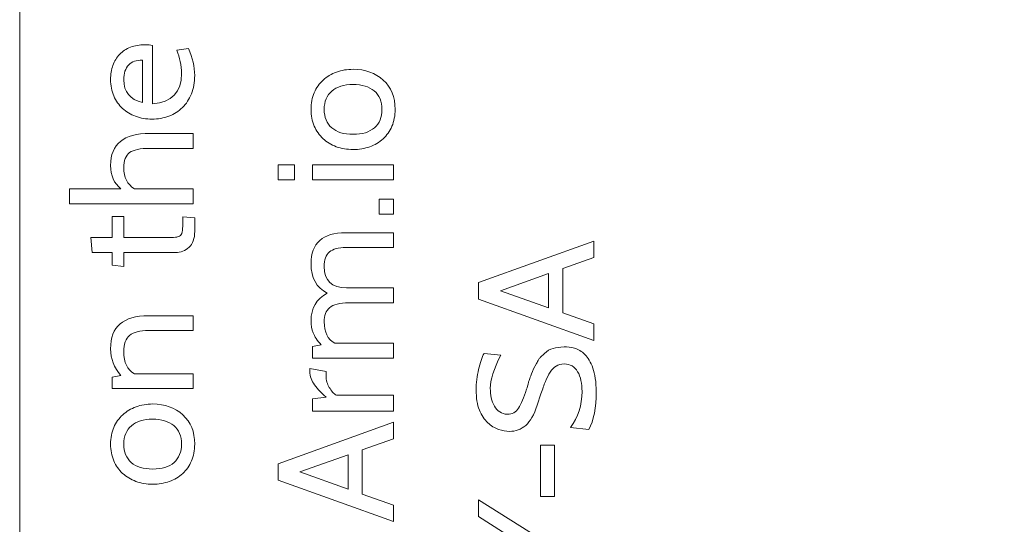
# Model space of a CAD drawing. Units: centimetres. Extents: x -24 to 24.1, y -20.7 to 0.5.
# Drawn here: x -4.1 to 0.9, y -12.9 to -10.3 of the extents above; entities that cross this region are included whole.
import ezdxf

# ---------------------------------------------------------------- set-up
doc = ezdxf.new("R2010")
doc.units = ezdxf.units.CM
doc.header["$MEASUREMENT"] = 0
doc.layers.add('Layer 1', color=7, linetype='Continuous')

msp = doc.modelspace()

# ---------------------------------------------------------------- linework, layer by layer
at = {"layer": 'Layer 1', "color": 250, "lineweight": 9}
for points, knots in [([(-4.12828, -14.70126), (-4.12828, -14.70126), (-4.1283, -14.71581), (-4.1283, -14.71581), (-4.1283, -14.71581), (-4.1283, -14.98103), (-4.02293, -15.22084), (-3.83539, -15.40837), (-3.83539, -15.40837), (-3.64786, -15.59591), (-3.3935, -15.70126), (-3.12828, -15.70126), (-3.12828, -15.70126), (-3.12828, -15.70126), (4.37172, -15.70126), (4.37172, -15.70126), (4.37172, -15.70126), (4.63693, -15.70126), (4.89129, -15.59591), (5.07882, -15.40837), (5.07882, -15.40837), (5.26635, -15.22084), (5.37172, -14.96648), (5.37172, -14.70127), (5.37172, -14.70127), (5.37172, -14.70126), (5.37172, -2.29126), (5.37172, -2.29126), (5.37172, -2.29126), (5.37172, -1.73898), (4.924, -1.29127), (4.37172, -1.29127), (4.37172, -1.29127), (4.37172, -1.29126), (-3.12828, -1.29126), (-3.12828, -1.29127), (-3.12828, -1.29127), (-3.3935, -1.29127), (-3.64786, -1.39662), (-3.83539, -1.58416), (-3.83539, -1.58416), (-4.02293, -1.77169), (-4.12828, -2.02605), (-4.12828, -2.29126), (-4.12828, -2.29126), (-4.12828, -2.29126), (-4.12828, -14.70126), (-4.12828, -14.70126)], [0, 0, 0, 0, 0.0769231, 0.0769231, 0.0769231, 0.0769231, 0.1538462, 0.1538462, 0.1538462, 0.1538462, 0.2307692, 0.2307692, 0.2307692, 0.2307692, 0.3076923, 0.3076923, 0.3076923, 0.3076923, 0.3846154, 0.3846154, 0.3846154, 0.3846154, 0.4615385, 0.4615385, 0.4615385, 0.4615385, 0.5384615, 0.5384615, 0.5384615, 0.5384615, 0.6153846, 0.6153846, 0.6153846, 0.6153846, 0.6923077, 0.6923077, 0.6923077, 0.6923077, 0.7692308, 0.7692308, 0.7692308, 0.7692308, 0.8461538, 0.8461538, 0.8461538, 0.8461538, 1, 1, 1, 1]), ([(-3.44589, -10.40636), (-3.44589, -10.40636), (-3.44589, -10.70693), (-3.44589, -10.70693), (-3.44589, -10.70693), (-3.34712, -10.6979), (-3.29773, -10.64597), (-3.29773, -10.55114), (-3.29773, -10.55114), (-3.29773, -10.50881), (-3.30591, -10.46902), (-3.32228, -10.43176), (-3.32228, -10.43176), (-3.32228, -10.43176), (-3.26217, -10.4216), (-3.26217, -10.4216), (-3.26217, -10.4216), (-3.24072, -10.47071), (-3.22999, -10.51699), (-3.22999, -10.56046), (-3.22999, -10.56046), (-3.22999, -10.59545), (-3.23564, -10.62692), (-3.24693, -10.65486), (-3.24693, -10.65486), (-3.25822, -10.6828), (-3.2736, -10.70637), (-3.29307, -10.72556), (-3.29307, -10.72556), (-3.31254, -10.74475), (-3.33569, -10.75942), (-3.3625, -10.76958), (-3.3625, -10.76958), (-3.38931, -10.77974), (-3.41824, -10.78482), (-3.44928, -10.78482), (-3.44928, -10.78482), (-3.4792, -10.78482), (-3.50714, -10.78003), (-3.5331, -10.77043), (-3.5331, -10.77043), (-3.55907, -10.76083), (-3.5815, -10.74729), (-3.60041, -10.72979), (-3.60041, -10.72979), (-3.61932, -10.71229), (-3.63428, -10.69098), (-3.64528, -10.66587), (-3.64528, -10.66587), (-3.65629, -10.64075), (-3.6618, -10.61267), (-3.6618, -10.58162), (-3.6618, -10.58162), (-3.6618, -10.55509), (-3.65784, -10.53082), (-3.64994, -10.50881), (-3.64994, -10.50881), (-3.64204, -10.4868), (-3.63047, -10.46803), (-3.61523, -10.45251), (-3.61523, -10.45251), (-3.59999, -10.43698), (-3.5815, -10.42485), (-3.55977, -10.4161), (-3.55977, -10.4161), (-3.53804, -10.40735), (-3.51363, -10.40298), (-3.48653, -10.40298), (-3.48653, -10.40298), (-3.47073, -10.40298), (-3.45718, -10.4041), (-3.44589, -10.40636)], [0, 0, 0, 0, 0.0526316, 0.0526316, 0.0526316, 0.0526316, 0.1052632, 0.1052632, 0.1052632, 0.1052632, 0.1578947, 0.1578947, 0.1578947, 0.1578947, 0.2105263, 0.2105263, 0.2105263, 0.2105263, 0.2631579, 0.2631579, 0.2631579, 0.2631579, 0.3157895, 0.3157895, 0.3157895, 0.3157895, 0.3684211, 0.3684211, 0.3684211, 0.3684211, 0.4210526, 0.4210526, 0.4210526, 0.4210526, 0.4736842, 0.4736842, 0.4736842, 0.4736842, 0.5263158, 0.5263158, 0.5263158, 0.5263158, 0.5789474, 0.5789474, 0.5789474, 0.5789474, 0.6315789, 0.6315789, 0.6315789, 0.6315789, 0.6842105, 0.6842105, 0.6842105, 0.6842105, 0.7368421, 0.7368421, 0.7368421, 0.7368421, 0.7894737, 0.7894737, 0.7894737, 0.7894737, 0.8421053, 0.8421053, 0.8421053, 0.8421053, 0.8947368, 0.8947368, 0.8947368, 0.8947368, 1, 1, 1, 1]), ([(-3.59406, -10.58332), (-3.59406, -10.64484), (-3.56217, -10.68379), (-3.49839, -10.70016), (-3.49839, -10.70016), (-3.49839, -10.70016), (-3.49839, -10.48172), (-3.49839, -10.48172), (-3.49839, -10.48172), (-3.52887, -10.48172), (-3.55243, -10.49018), (-3.56908, -10.50712), (-3.56908, -10.50712), (-3.58574, -10.52405), (-3.59406, -10.54945), (-3.59406, -10.58332)], [0, 0, 0, 0, 0.2, 0.2, 0.2, 0.2, 0.4, 0.4, 0.4, 0.4, 0.6, 0.6, 0.6, 0.6, 1, 1, 1, 1]), ([(-2.26224, -10.58502), (-2.2216, -10.6217), (-2.20128, -10.67166), (-2.20128, -10.73488), (-2.20128, -10.73488), (-2.20128, -10.76705), (-2.20679, -10.79584), (-2.21779, -10.82124), (-2.21779, -10.82124), (-2.2288, -10.84664), (-2.2439, -10.86823), (-2.26309, -10.88601), (-2.26309, -10.88601), (-2.28228, -10.90379), (-2.30514, -10.91733), (-2.33167, -10.92665), (-2.33167, -10.92665), (-2.3582, -10.93596), (-2.3867, -10.94062), (-2.41718, -10.94062), (-2.41718, -10.94062), (-2.44823, -10.94062), (-2.47687, -10.93582), (-2.50312, -10.92622), (-2.50312, -10.92622), (-2.52937, -10.91663), (-2.55209, -10.90294), (-2.57128, -10.88516), (-2.57128, -10.88516), (-2.59047, -10.86738), (-2.60557, -10.84579), (-2.61657, -10.82039), (-2.61657, -10.82039), (-2.62758, -10.79499), (-2.63309, -10.76648), (-2.63309, -10.73488), (-2.63309, -10.73488), (-2.63309, -10.70327), (-2.62758, -10.67476), (-2.61657, -10.64936), (-2.61657, -10.64936), (-2.60557, -10.62396), (-2.59033, -10.60237), (-2.57085, -10.58459), (-2.57085, -10.58459), (-2.55138, -10.56681), (-2.52852, -10.55312), (-2.50227, -10.54353), (-2.50227, -10.54353), (-2.47603, -10.53393), (-2.44766, -10.52913), (-2.41718, -10.52913), (-2.41718, -10.52913), (-2.3551, -10.52913), (-2.30345, -10.54776), (-2.26224, -10.58502)], [0, 0, 0, 0, 0.0666667, 0.0666667, 0.0666667, 0.0666667, 0.1333333, 0.1333333, 0.1333333, 0.1333333, 0.2, 0.2, 0.2, 0.2, 0.2666667, 0.2666667, 0.2666667, 0.2666667, 0.3333333, 0.3333333, 0.3333333, 0.3333333, 0.4, 0.4, 0.4, 0.4, 0.4666667, 0.4666667, 0.4666667, 0.4666667, 0.5333333, 0.5333333, 0.5333333, 0.5333333, 0.6, 0.6, 0.6, 0.6, 0.6666667, 0.6666667, 0.6666667, 0.6666667, 0.7333333, 0.7333333, 0.7333333, 0.7333333, 0.8, 0.8, 0.8, 0.8, 0.8666667, 0.8666667, 0.8666667, 0.8666667, 1, 1, 1, 1]), ([(-2.5264, -10.6409), (-2.55237, -10.66291), (-2.56535, -10.69424), (-2.56535, -10.73488), (-2.56535, -10.73488), (-2.56535, -10.77552), (-2.55251, -10.80698), (-2.52683, -10.82928), (-2.52683, -10.82928), (-2.50115, -10.85158), (-2.4646, -10.86272), (-2.41718, -10.86272), (-2.41718, -10.86272), (-2.36977, -10.86272), (-2.33322, -10.85158), (-2.30754, -10.82928), (-2.30754, -10.82928), (-2.28186, -10.80698), (-2.26902, -10.77552), (-2.26902, -10.73488), (-2.26902, -10.73488), (-2.26902, -10.69367), (-2.28228, -10.66206), (-2.30881, -10.64005), (-2.30881, -10.64005), (-2.33534, -10.61804), (-2.37146, -10.60703), (-2.41718, -10.60703), (-2.41718, -10.60703), (-2.46403, -10.60703), (-2.50044, -10.61832), (-2.5264, -10.6409)], [0, 0, 0, 0, 0.1111111, 0.1111111, 0.1111111, 0.1111111, 0.2222222, 0.2222222, 0.2222222, 0.2222222, 0.3333333, 0.3333333, 0.3333333, 0.3333333, 0.4444444, 0.4444444, 0.4444444, 0.4444444, 0.5555556, 0.5555556, 0.5555556, 0.5555556, 0.6666667, 0.6666667, 0.6666667, 0.6666667, 0.7777778, 0.7777778, 0.7777778, 0.7777778, 1, 1, 1, 1]), ([(-3.23846, -10.85849), (-3.23846, -10.85849), (-3.23846, -10.93469), (-3.23846, -10.93469), (-3.23846, -10.93469), (-3.23846, -10.93469), (-3.46029, -10.93469), (-3.46029, -10.93469), (-3.46029, -10.93469), (-3.50939, -10.93469), (-3.54397, -10.94203), (-3.564, -10.9567), (-3.564, -10.9567), (-3.58404, -10.97138), (-3.59406, -10.99706), (-3.59406, -11.03375), (-3.59406, -11.03375), (-3.59406, -11.08342), (-3.576, -11.11954), (-3.53987, -11.14212), (-3.53987, -11.14212), (-3.53987, -11.14212), (-3.23846, -11.14212), (-3.23846, -11.14212), (-3.23846, -11.14212), (-3.23846, -11.14212), (-3.23846, -11.21917), (-3.23846, -11.21917), (-3.23846, -11.21917), (-3.23846, -11.21917), (-3.87346, -11.21917), (-3.87346, -11.21917), (-3.87346, -11.21917), (-3.87346, -11.21917), (-3.87346, -11.14212), (-3.87346, -11.14212), (-3.87346, -11.14212), (-3.87346, -11.14212), (-3.60845, -11.14212), (-3.60845, -11.14212), (-3.60845, -11.14212), (-3.64401, -11.11446), (-3.6618, -11.07439), (-3.6618, -11.0219), (-3.6618, -11.0219), (-3.6618, -10.91296), (-3.59463, -10.85849), (-3.46029, -10.85849), (-3.46029, -10.85849), (-3.46029, -10.85849), (-3.23846, -10.85849), (-3.23846, -10.85849)], [0, 0, 0, 0, 0.0714286, 0.0714286, 0.0714286, 0.0714286, 0.1428571, 0.1428571, 0.1428571, 0.1428571, 0.2142857, 0.2142857, 0.2142857, 0.2142857, 0.2857143, 0.2857143, 0.2857143, 0.2857143, 0.3571429, 0.3571429, 0.3571429, 0.3571429, 0.4285714, 0.4285714, 0.4285714, 0.4285714, 0.5, 0.5, 0.5, 0.5, 0.5714286, 0.5714286, 0.5714286, 0.5714286, 0.6428571, 0.6428571, 0.6428571, 0.6428571, 0.7142857, 0.7142857, 0.7142857, 0.7142857, 0.7857143, 0.7857143, 0.7857143, 0.7857143, 0.8571429, 0.8571429, 0.8571429, 0.8571429, 1, 1, 1, 1]), ([(-2.71775, -11.01935), (-2.71775, -11.01935), (-2.71775, -11.09555), (-2.71775, -11.09555), (-2.71775, -11.09555), (-2.71775, -11.09555), (-2.80242, -11.09555), (-2.80242, -11.09555), (-2.80242, -11.09555), (-2.80242, -11.09555), (-2.80242, -11.01935), (-2.80242, -11.01935), (-2.80242, -11.01935), (-2.80242, -11.01935), (-2.71775, -11.01935), (-2.71775, -11.01935)], [0, 0, 0, 0, 0.2, 0.2, 0.2, 0.2, 0.4, 0.4, 0.4, 0.4, 0.6, 0.6, 0.6, 0.6, 1, 1, 1, 1]), ([(-2.20975, -11.01935), (-2.20975, -11.01935), (-2.20975, -11.09555), (-2.20975, -11.09555), (-2.20975, -11.09555), (-2.20975, -11.09555), (-2.62462, -11.09555), (-2.62462, -11.09555), (-2.62462, -11.09555), (-2.62462, -11.09555), (-2.62462, -11.01935), (-2.62462, -11.01935), (-2.62462, -11.01935), (-2.62462, -11.01935), (-2.20975, -11.01935), (-2.20975, -11.01935)], [0, 0, 0, 0, 0.2, 0.2, 0.2, 0.2, 0.4, 0.4, 0.4, 0.4, 0.6, 0.6, 0.6, 0.6, 1, 1, 1, 1]), ([(-2.20975, -11.19546), (-2.20975, -11.19546), (-2.20975, -11.27166), (-2.20975, -11.27166), (-2.20975, -11.27166), (-2.20975, -11.27166), (-2.28256, -11.27166), (-2.28256, -11.27166), (-2.28256, -11.27166), (-2.28256, -11.27166), (-2.28256, -11.19546), (-2.28256, -11.19546), (-2.28256, -11.19546), (-2.28256, -11.19546), (-2.20975, -11.19546), (-2.20975, -11.19546)], [0, 0, 0, 0, 0.2, 0.2, 0.2, 0.2, 0.4, 0.4, 0.4, 0.4, 0.6, 0.6, 0.6, 0.6, 1, 1, 1, 1]), ([(-3.29095, -11.28606), (-3.29095, -11.28606), (-3.22999, -11.29199), (-3.22999, -11.29199), (-3.22999, -11.29199), (-3.22999, -11.29199), (-3.22999, -11.36057), (-3.22999, -11.36057), (-3.22999, -11.36057), (-3.22999, -11.39725), (-3.23959, -11.42449), (-3.25878, -11.44227), (-3.25878, -11.44227), (-3.27797, -11.46005), (-3.3014, -11.46894), (-3.32905, -11.46894), (-3.32905, -11.46894), (-3.32905, -11.46894), (-3.59406, -11.46894), (-3.59406, -11.46894), (-3.59406, -11.46894), (-3.59406, -11.46894), (-3.59406, -11.54006), (-3.59406, -11.54006), (-3.59406, -11.54006), (-3.59406, -11.54006), (-3.65333, -11.53329), (-3.65333, -11.53329), (-3.65333, -11.53329), (-3.65333, -11.53329), (-3.65333, -11.46894), (-3.65333, -11.46894), (-3.65333, -11.46894), (-3.65333, -11.46894), (-3.75578, -11.46894), (-3.75578, -11.46894), (-3.75578, -11.46894), (-3.75578, -11.46894), (-3.7634, -11.39274), (-3.7634, -11.39274), (-3.7634, -11.39274), (-3.7634, -11.39274), (-3.65333, -11.39274), (-3.65333, -11.39274), (-3.65333, -11.39274), (-3.65333, -11.39274), (-3.65333, -11.28352), (-3.65333, -11.28352), (-3.65333, -11.28352), (-3.65333, -11.28352), (-3.59406, -11.28352), (-3.59406, -11.28352), (-3.59406, -11.28352), (-3.59406, -11.28352), (-3.59406, -11.39274), (-3.59406, -11.39274), (-3.59406, -11.39274), (-3.59406, -11.39274), (-3.37562, -11.39274), (-3.37562, -11.39274), (-3.37562, -11.39274), (-3.35586, -11.39274), (-3.34034, -11.39217), (-3.32905, -11.39105), (-3.32905, -11.39105), (-3.31776, -11.38992), (-3.3093, -11.38667), (-3.30365, -11.38131), (-3.30365, -11.38131), (-3.29801, -11.37595), (-3.29448, -11.36734), (-3.29307, -11.35549), (-3.29307, -11.35549), (-3.29166, -11.34363), (-3.29095, -11.32698), (-3.29095, -11.30553), (-3.29095, -11.30553), (-3.29095, -11.30553), (-3.29095, -11.28606), (-3.29095, -11.28606)], [0, 0, 0, 0, 0.047619, 0.047619, 0.047619, 0.047619, 0.0952381, 0.0952381, 0.0952381, 0.0952381, 0.1428571, 0.1428571, 0.1428571, 0.1428571, 0.1904762, 0.1904762, 0.1904762, 0.1904762, 0.2380952, 0.2380952, 0.2380952, 0.2380952, 0.2857143, 0.2857143, 0.2857143, 0.2857143, 0.3333333, 0.3333333, 0.3333333, 0.3333333, 0.3809524, 0.3809524, 0.3809524, 0.3809524, 0.4285714, 0.4285714, 0.4285714, 0.4285714, 0.4761905, 0.4761905, 0.4761905, 0.4761905, 0.5238095, 0.5238095, 0.5238095, 0.5238095, 0.5714286, 0.5714286, 0.5714286, 0.5714286, 0.6190476, 0.6190476, 0.6190476, 0.6190476, 0.6666667, 0.6666667, 0.6666667, 0.6666667, 0.7142857, 0.7142857, 0.7142857, 0.7142857, 0.7619048, 0.7619048, 0.7619048, 0.7619048, 0.8095238, 0.8095238, 0.8095238, 0.8095238, 0.8571429, 0.8571429, 0.8571429, 0.8571429, 0.9047619, 0.9047619, 0.9047619, 0.9047619, 1, 1, 1, 1]), ([(-2.20975, -11.36733), (-2.20975, -11.36733), (-2.20975, -11.44353), (-2.20975, -11.44353), (-2.20975, -11.44353), (-2.20975, -11.44353), (-2.45359, -11.44353), (-2.45359, -11.44353), (-2.45359, -11.44353), (-2.49254, -11.44353), (-2.5209, -11.45115), (-2.53868, -11.46639), (-2.53868, -11.46639), (-2.55646, -11.48163), (-2.56535, -11.50647), (-2.56535, -11.5409), (-2.56535, -11.5409), (-2.56535, -11.61428), (-2.52697, -11.65097), (-2.4502, -11.65097), (-2.4502, -11.65097), (-2.4502, -11.65097), (-2.20975, -11.65097), (-2.20975, -11.65097), (-2.20975, -11.65097), (-2.20975, -11.65097), (-2.20975, -11.72717), (-2.20975, -11.72717), (-2.20975, -11.72717), (-2.20975, -11.72717), (-2.43835, -11.72717), (-2.43835, -11.72717), (-2.43835, -11.72717), (-2.48576, -11.72717), (-2.51878, -11.73549), (-2.53741, -11.75215), (-2.53741, -11.75215), (-2.55604, -11.7688), (-2.56535, -11.79293), (-2.56535, -11.82454), (-2.56535, -11.82454), (-2.56535, -11.87759), (-2.54729, -11.91428), (-2.51116, -11.9346), (-2.51116, -11.9346), (-2.51116, -11.9346), (-2.20975, -11.9346), (-2.20975, -11.9346), (-2.20975, -11.9346), (-2.20975, -11.9346), (-2.20975, -12.0108), (-2.20975, -12.0108), (-2.20975, -12.0108), (-2.20975, -12.0108), (-2.62462, -12.0108), (-2.62462, -12.0108), (-2.62462, -12.0108), (-2.62462, -12.0108), (-2.62462, -11.95154), (-2.62462, -11.95154), (-2.62462, -11.95154), (-2.62462, -11.95154), (-2.58059, -11.94307), (-2.58059, -11.94307), (-2.58059, -11.94307), (-2.60091, -11.92049), (-2.61474, -11.89989), (-2.62208, -11.88126), (-2.62208, -11.88126), (-2.62942, -11.86264), (-2.63309, -11.84175), (-2.63309, -11.81861), (-2.63309, -11.81861), (-2.63309, -11.75539), (-2.60543, -11.70854), (-2.55011, -11.67806), (-2.55011, -11.67806), (-2.60543, -11.64928), (-2.63309, -11.59876), (-2.63309, -11.52651), (-2.63309, -11.52651), (-2.63309, -11.42039), (-2.57354, -11.36733), (-2.45444, -11.36733), (-2.45444, -11.36733), (-2.45444, -11.36733), (-2.20975, -11.36733), (-2.20975, -11.36733)], [0, 0, 0, 0, 0.0434783, 0.0434783, 0.0434783, 0.0434783, 0.0869565, 0.0869565, 0.0869565, 0.0869565, 0.1304348, 0.1304348, 0.1304348, 0.1304348, 0.173913, 0.173913, 0.173913, 0.173913, 0.2173913, 0.2173913, 0.2173913, 0.2173913, 0.2608696, 0.2608696, 0.2608696, 0.2608696, 0.3043478, 0.3043478, 0.3043478, 0.3043478, 0.3478261, 0.3478261, 0.3478261, 0.3478261, 0.3913043, 0.3913043, 0.3913043, 0.3913043, 0.4347826, 0.4347826, 0.4347826, 0.4347826, 0.4782609, 0.4782609, 0.4782609, 0.4782609, 0.5217391, 0.5217391, 0.5217391, 0.5217391, 0.5652174, 0.5652174, 0.5652174, 0.5652174, 0.6086957, 0.6086957, 0.6086957, 0.6086957, 0.6521739, 0.6521739, 0.6521739, 0.6521739, 0.6956522, 0.6956522, 0.6956522, 0.6956522, 0.7391304, 0.7391304, 0.7391304, 0.7391304, 0.7826087, 0.7826087, 0.7826087, 0.7826087, 0.826087, 0.826087, 0.826087, 0.826087, 0.8695652, 0.8695652, 0.8695652, 0.8695652, 0.9130435, 0.9130435, 0.9130435, 0.9130435, 1, 1, 1, 1]), ([(-1.18104, -11.41051), (-1.18104, -11.41051), (-1.18104, -11.49517), (-1.18104, -11.49517), (-1.18104, -11.49517), (-1.18104, -11.49517), (-1.34106, -11.5519), (-1.34106, -11.5519), (-1.34106, -11.5519), (-1.34106, -11.5519), (-1.34106, -11.77881), (-1.34106, -11.77881), (-1.34106, -11.77881), (-1.34106, -11.77881), (-1.18104, -11.83554), (-1.18104, -11.83554), (-1.18104, -11.83554), (-1.18104, -11.83554), (-1.18104, -11.9202), (-1.18104, -11.9202), (-1.18104, -11.9202), (-1.18104, -11.9202), (-1.77371, -11.70769), (-1.77371, -11.70769), (-1.77371, -11.70769), (-1.77371, -11.70769), (-1.77371, -11.62302), (-1.77371, -11.62302), (-1.77371, -11.62302), (-1.77371, -11.62302), (-1.18104, -11.41051), (-1.18104, -11.41051)], [0, 0, 0, 0, 0.1111111, 0.1111111, 0.1111111, 0.1111111, 0.2222222, 0.2222222, 0.2222222, 0.2222222, 0.3333333, 0.3333333, 0.3333333, 0.3333333, 0.4444444, 0.4444444, 0.4444444, 0.4444444, 0.5555556, 0.5555556, 0.5555556, 0.5555556, 0.6666667, 0.6666667, 0.6666667, 0.6666667, 0.7777778, 0.7777778, 0.7777778, 0.7777778, 1, 1, 1, 1]), ([(-1.41387, -11.5773), (-1.41387, -11.5773), (-1.6611, -11.66536), (-1.6611, -11.66536), (-1.6611, -11.66536), (-1.6611, -11.66536), (-1.41387, -11.75341), (-1.41387, -11.75341), (-1.41387, -11.75341), (-1.41387, -11.75341), (-1.41387, -11.5773), (-1.41387, -11.5773)], [0, 0, 0, 0, 0.25, 0.25, 0.25, 0.25, 0.5, 0.5, 0.5, 0.5, 1, 1, 1, 1]), ([(-3.23846, -11.79321), (-3.23846, -11.79321), (-3.23846, -11.86942), (-3.23846, -11.86942), (-3.23846, -11.86942), (-3.23846, -11.86942), (-3.46706, -11.86942), (-3.46706, -11.86942), (-3.46706, -11.86942), (-3.51165, -11.86942), (-3.54397, -11.87774), (-3.564, -11.89439), (-3.564, -11.89439), (-3.58404, -11.91104), (-3.59406, -11.93884), (-3.59406, -11.97779), (-3.59406, -11.97779), (-3.59406, -12.0331), (-3.576, -12.07092), (-3.53987, -12.09124), (-3.53987, -12.09124), (-3.53987, -12.09124), (-3.23846, -12.09124), (-3.23846, -12.09124), (-3.23846, -12.09124), (-3.23846, -12.09124), (-3.23846, -12.16744), (-3.23846, -12.16744), (-3.23846, -12.16744), (-3.23846, -12.16744), (-3.65333, -12.16744), (-3.65333, -12.16744), (-3.65333, -12.16744), (-3.65333, -12.16744), (-3.65333, -12.10818), (-3.65333, -12.10818), (-3.65333, -12.10818), (-3.65333, -12.10818), (-3.6093, -12.09971), (-3.6093, -12.09971), (-3.6093, -12.09971), (-3.6443, -12.0602), (-3.6618, -12.01448), (-3.6618, -11.96255), (-3.6618, -11.96255), (-3.6618, -11.84966), (-3.59688, -11.79321), (-3.46706, -11.79321), (-3.46706, -11.79321), (-3.46706, -11.79321), (-3.23846, -11.79321), (-3.23846, -11.79321)], [0, 0, 0, 0, 0.0714286, 0.0714286, 0.0714286, 0.0714286, 0.1428571, 0.1428571, 0.1428571, 0.1428571, 0.2142857, 0.2142857, 0.2142857, 0.2142857, 0.2857143, 0.2857143, 0.2857143, 0.2857143, 0.3571429, 0.3571429, 0.3571429, 0.3571429, 0.4285714, 0.4285714, 0.4285714, 0.4285714, 0.5, 0.5, 0.5, 0.5, 0.5714286, 0.5714286, 0.5714286, 0.5714286, 0.6428571, 0.6428571, 0.6428571, 0.6428571, 0.7142857, 0.7142857, 0.7142857, 0.7142857, 0.7857143, 0.7857143, 0.7857143, 0.7857143, 0.8571429, 0.8571429, 0.8571429, 0.8571429, 1, 1, 1, 1]), ([(-1.16919, -12.18352), (-1.16919, -12.26537), (-1.18189, -12.33), (-1.20729, -12.37741), (-1.20729, -12.37741), (-1.20729, -12.37741), (-1.30127, -12.3664), (-1.30127, -12.3664), (-1.30127, -12.3664), (-1.26176, -12.31335), (-1.242, -12.25182), (-1.242, -12.18183), (-1.242, -12.18183), (-1.242, -12.16151), (-1.24383, -12.14274), (-1.2475, -12.12553), (-1.2475, -12.12553), (-1.25117, -12.10831), (-1.25682, -12.09335), (-1.26444, -12.08065), (-1.26444, -12.08065), (-1.27206, -12.06795), (-1.28165, -12.05807), (-1.29322, -12.05102), (-1.29322, -12.05102), (-1.30479, -12.04396), (-1.3182, -12.04044), (-1.33344, -12.04044), (-1.33344, -12.04044), (-1.34925, -12.04044), (-1.36293, -12.0441), (-1.3745, -12.05144), (-1.3745, -12.05144), (-1.38608, -12.05878), (-1.39638, -12.06908), (-1.40541, -12.08235), (-1.40541, -12.08235), (-1.41444, -12.09561), (-1.42262, -12.1117), (-1.42996, -12.13061), (-1.42996, -12.13061), (-1.4373, -12.14951), (-1.44492, -12.17054), (-1.45282, -12.19368), (-1.45282, -12.19368), (-1.45282, -12.19368), (-1.47229, -12.25295), (-1.47229, -12.25295), (-1.47229, -12.25295), (-1.4881, -12.30093), (-1.50771, -12.33522), (-1.53114, -12.35582), (-1.53114, -12.35582), (-1.55456, -12.37642), (-1.58236, -12.38672), (-1.61454, -12.38672), (-1.61454, -12.38672), (-1.63147, -12.38672), (-1.64995, -12.38334), (-1.66999, -12.37656), (-1.66999, -12.37656), (-1.69003, -12.36979), (-1.70866, -12.35836), (-1.72587, -12.34227), (-1.72587, -12.34227), (-1.74309, -12.32619), (-1.75734, -12.30446), (-1.76863, -12.27708), (-1.76863, -12.27708), (-1.77992, -12.2497), (-1.78556, -12.21513), (-1.78556, -12.17336), (-1.78556, -12.17336), (-1.78556, -12.15643), (-1.78443, -12.13893), (-1.78218, -12.12087), (-1.78218, -12.12087), (-1.77992, -12.10281), (-1.77695, -12.08545), (-1.77329, -12.0688), (-1.77329, -12.0688), (-1.76962, -12.05215), (-1.76524, -12.03677), (-1.76016, -12.02266), (-1.76016, -12.02266), (-1.75508, -12.00854), (-1.75, -11.99669), (-1.74492, -11.98709), (-1.74492, -11.98709), (-1.74492, -11.98709), (-1.65941, -11.99556), (-1.65941, -11.99556), (-1.65941, -11.99556), (-1.69497, -12.06668), (-1.71275, -12.12341), (-1.71275, -12.16574), (-1.71275, -12.16574), (-1.71275, -12.18211), (-1.71106, -12.19834), (-1.70767, -12.21443), (-1.70767, -12.21443), (-1.70428, -12.23051), (-1.69892, -12.24476), (-1.69158, -12.25718), (-1.69158, -12.25718), (-1.68424, -12.2696), (-1.67521, -12.27962), (-1.66449, -12.28724), (-1.66449, -12.28724), (-1.65376, -12.29486), (-1.64078, -12.29867), (-1.62554, -12.29867), (-1.62554, -12.29867), (-1.60071, -12.29867), (-1.58137, -12.28809), (-1.56754, -12.26692), (-1.56754, -12.26692), (-1.55372, -12.24575), (-1.54003, -12.21372), (-1.52648, -12.17082), (-1.52648, -12.17082), (-1.52253, -12.15897), (-1.51999, -12.15036), (-1.51886, -12.145), (-1.51886, -12.145), (-1.51773, -12.13964), (-1.51646, -12.13442), (-1.51505, -12.12934), (-1.51505, -12.12934), (-1.51364, -12.12426), (-1.51138, -12.11734), (-1.50828, -12.10859), (-1.50828, -12.10859), (-1.50517, -12.09984), (-1.49939, -12.08587), (-1.49092, -12.06668), (-1.49092, -12.06668), (-1.49092, -12.06668), (-1.47568, -12.0379), (-1.47568, -12.0379), (-1.47568, -12.0379), (-1.47173, -12.03056), (-1.46834, -12.02449), (-1.46552, -12.01969), (-1.46552, -12.01969), (-1.4627, -12.01489), (-1.45988, -12.01108), (-1.45705, -12.00826), (-1.45705, -12.00826), (-1.45705, -12.00826), (-1.43504, -11.98709), (-1.43504, -11.98709), (-1.43504, -11.98709), (-1.42149, -11.97411), (-1.40682, -11.9655), (-1.39101, -11.96127), (-1.39101, -11.96127), (-1.37521, -11.95704), (-1.3563, -11.95407), (-1.33429, -11.95238), (-1.33429, -11.95238), (-1.31735, -11.95238), (-1.29943, -11.95492), (-1.28052, -11.96), (-1.28052, -11.96), (-1.26161, -11.96508), (-1.24398, -11.97581), (-1.22761, -11.99217), (-1.22761, -11.99217), (-1.21124, -12.00854), (-1.19755, -12.03183), (-1.18654, -12.06203), (-1.18654, -12.06203), (-1.17554, -12.09222), (-1.16975, -12.13272), (-1.16919, -12.18352)], [0, 0, 0, 0, 0.0222222, 0.0222222, 0.0222222, 0.0222222, 0.0444444, 0.0444444, 0.0444444, 0.0444444, 0.0666667, 0.0666667, 0.0666667, 0.0666667, 0.0888889, 0.0888889, 0.0888889, 0.0888889, 0.1111111, 0.1111111, 0.1111111, 0.1111111, 0.1333333, 0.1333333, 0.1333333, 0.1333333, 0.1555556, 0.1555556, 0.1555556, 0.1555556, 0.1777778, 0.1777778, 0.1777778, 0.1777778, 0.2, 0.2, 0.2, 0.2, 0.2222222, 0.2222222, 0.2222222, 0.2222222, 0.2444444, 0.2444444, 0.2444444, 0.2444444, 0.2666667, 0.2666667, 0.2666667, 0.2666667, 0.2888889, 0.2888889, 0.2888889, 0.2888889, 0.3111111, 0.3111111, 0.3111111, 0.3111111, 0.3333333, 0.3333333, 0.3333333, 0.3333333, 0.3555556, 0.3555556, 0.3555556, 0.3555556, 0.3777778, 0.3777778, 0.3777778, 0.3777778, 0.4, 0.4, 0.4, 0.4, 0.4222222, 0.4222222, 0.4222222, 0.4222222, 0.4444444, 0.4444444, 0.4444444, 0.4444444, 0.4666667, 0.4666667, 0.4666667, 0.4666667, 0.4888889, 0.4888889, 0.4888889, 0.4888889, 0.5111111, 0.5111111, 0.5111111, 0.5111111, 0.5333333, 0.5333333, 0.5333333, 0.5333333, 0.5555556, 0.5555556, 0.5555556, 0.5555556, 0.5777778, 0.5777778, 0.5777778, 0.5777778, 0.6, 0.6, 0.6, 0.6, 0.6222222, 0.6222222, 0.6222222, 0.6222222, 0.6444444, 0.6444444, 0.6444444, 0.6444444, 0.6666667, 0.6666667, 0.6666667, 0.6666667, 0.6888889, 0.6888889, 0.6888889, 0.6888889, 0.7111111, 0.7111111, 0.7111111, 0.7111111, 0.7333333, 0.7333333, 0.7333333, 0.7333333, 0.7555556, 0.7555556, 0.7555556, 0.7555556, 0.7777778, 0.7777778, 0.7777778, 0.7777778, 0.8, 0.8, 0.8, 0.8, 0.8222222, 0.8222222, 0.8222222, 0.8222222, 0.8444444, 0.8444444, 0.8444444, 0.8444444, 0.8666667, 0.8666667, 0.8666667, 0.8666667, 0.8888889, 0.8888889, 0.8888889, 0.8888889, 0.9111111, 0.9111111, 0.9111111, 0.9111111, 0.9333333, 0.9333333, 0.9333333, 0.9333333, 0.9555556, 0.9555556, 0.9555556, 0.9555556, 1, 1, 1, 1]), ([(-2.63986, -12.0633), (-2.63986, -12.0633), (-2.55604, -12.08023), (-2.55604, -12.08023), (-2.55604, -12.08023), (-2.55604, -12.08023), (-2.55604, -12.10648), (-2.55604, -12.10648), (-2.55604, -12.10648), (-2.55604, -12.11494), (-2.55449, -12.12397), (-2.55138, -12.13357), (-2.55138, -12.13357), (-2.54828, -12.14316), (-2.54418, -12.15234), (-2.5391, -12.16109), (-2.5391, -12.16109), (-2.53402, -12.16983), (-2.52838, -12.17788), (-2.52217, -12.18522), (-2.52217, -12.18522), (-2.51596, -12.19255), (-2.50947, -12.19792), (-2.5027, -12.2013), (-2.5027, -12.2013), (-2.5027, -12.2013), (-2.20975, -12.2013), (-2.20975, -12.2013), (-2.20975, -12.2013), (-2.20975, -12.2013), (-2.20975, -12.28258), (-2.20975, -12.28258), (-2.20975, -12.28258), (-2.20975, -12.28258), (-2.62462, -12.28258), (-2.62462, -12.28258), (-2.62462, -12.28258), (-2.62462, -12.28258), (-2.62462, -12.21993), (-2.62462, -12.21993), (-2.62462, -12.21993), (-2.62462, -12.21993), (-2.55604, -12.21062), (-2.55604, -12.21062), (-2.55604, -12.21062), (-2.58539, -12.18465), (-2.6067, -12.16109), (-2.61996, -12.13992), (-2.61996, -12.13992), (-2.63323, -12.11875), (-2.63986, -12.09547), (-2.63986, -12.07007), (-2.63986, -12.07007), (-2.63986, -12.07007), (-2.63986, -12.0633), (-2.63986, -12.0633)], [0, 0, 0, 0, 0.0666667, 0.0666667, 0.0666667, 0.0666667, 0.1333333, 0.1333333, 0.1333333, 0.1333333, 0.2, 0.2, 0.2, 0.2, 0.2666667, 0.2666667, 0.2666667, 0.2666667, 0.3333333, 0.3333333, 0.3333333, 0.3333333, 0.4, 0.4, 0.4, 0.4, 0.4666667, 0.4666667, 0.4666667, 0.4666667, 0.5333333, 0.5333333, 0.5333333, 0.5333333, 0.6, 0.6, 0.6, 0.6, 0.6666667, 0.6666667, 0.6666667, 0.6666667, 0.7333333, 0.7333333, 0.7333333, 0.7333333, 0.8, 0.8, 0.8, 0.8, 0.8666667, 0.8666667, 0.8666667, 0.8666667, 1, 1, 1, 1]), ([(-3.29095, -12.30207), (-3.25031, -12.33875), (-3.22999, -12.38871), (-3.22999, -12.45193), (-3.22999, -12.45193), (-3.22999, -12.4841), (-3.2355, -12.51289), (-3.2465, -12.53829), (-3.2465, -12.53829), (-3.25751, -12.56369), (-3.27261, -12.58528), (-3.2918, -12.60306), (-3.2918, -12.60306), (-3.31099, -12.62084), (-3.33385, -12.63438), (-3.36038, -12.6437), (-3.36038, -12.6437), (-3.38691, -12.65301), (-3.41541, -12.65767), (-3.44589, -12.65767), (-3.44589, -12.65767), (-3.47694, -12.65767), (-3.50558, -12.65287), (-3.53183, -12.64327), (-3.53183, -12.64327), (-3.55808, -12.63368), (-3.5808, -12.61999), (-3.59999, -12.60221), (-3.59999, -12.60221), (-3.61918, -12.58443), (-3.63428, -12.56284), (-3.64528, -12.53744), (-3.64528, -12.53744), (-3.65629, -12.51204), (-3.6618, -12.48353), (-3.6618, -12.45193), (-3.6618, -12.45193), (-3.6618, -12.42032), (-3.65629, -12.39181), (-3.64528, -12.36641), (-3.64528, -12.36641), (-3.63428, -12.34101), (-3.61904, -12.31942), (-3.59956, -12.30164), (-3.59956, -12.30164), (-3.58009, -12.28386), (-3.55723, -12.27017), (-3.53098, -12.26058), (-3.53098, -12.26058), (-3.50474, -12.25098), (-3.47637, -12.24618), (-3.44589, -12.24618), (-3.44589, -12.24618), (-3.38381, -12.24618), (-3.33216, -12.26481), (-3.29095, -12.30207)], [0, 0, 0, 0, 0.0666667, 0.0666667, 0.0666667, 0.0666667, 0.1333333, 0.1333333, 0.1333333, 0.1333333, 0.2, 0.2, 0.2, 0.2, 0.2666667, 0.2666667, 0.2666667, 0.2666667, 0.3333333, 0.3333333, 0.3333333, 0.3333333, 0.4, 0.4, 0.4, 0.4, 0.4666667, 0.4666667, 0.4666667, 0.4666667, 0.5333333, 0.5333333, 0.5333333, 0.5333333, 0.6, 0.6, 0.6, 0.6, 0.6666667, 0.6666667, 0.6666667, 0.6666667, 0.7333333, 0.7333333, 0.7333333, 0.7333333, 0.8, 0.8, 0.8, 0.8, 0.8666667, 0.8666667, 0.8666667, 0.8666667, 1, 1, 1, 1]), ([(-3.55511, -12.35795), (-3.58108, -12.37996), (-3.59406, -12.41129), (-3.59406, -12.45193), (-3.59406, -12.45193), (-3.59406, -12.49257), (-3.58122, -12.52403), (-3.55554, -12.54633), (-3.55554, -12.54633), (-3.52986, -12.56863), (-3.49331, -12.57977), (-3.44589, -12.57977), (-3.44589, -12.57977), (-3.39848, -12.57977), (-3.36193, -12.56863), (-3.33625, -12.54633), (-3.33625, -12.54633), (-3.31057, -12.52403), (-3.29773, -12.49257), (-3.29773, -12.45193), (-3.29773, -12.45193), (-3.29773, -12.41072), (-3.31099, -12.37911), (-3.33752, -12.3571), (-3.33752, -12.3571), (-3.36405, -12.33509), (-3.40017, -12.32408), (-3.44589, -12.32408), (-3.44589, -12.32408), (-3.49274, -12.32408), (-3.52915, -12.33537), (-3.55511, -12.35795)], [0, 0, 0, 0, 0.1111111, 0.1111111, 0.1111111, 0.1111111, 0.2222222, 0.2222222, 0.2222222, 0.2222222, 0.3333333, 0.3333333, 0.3333333, 0.3333333, 0.4444444, 0.4444444, 0.4444444, 0.4444444, 0.5555556, 0.5555556, 0.5555556, 0.5555556, 0.6666667, 0.6666667, 0.6666667, 0.6666667, 0.7777778, 0.7777778, 0.7777778, 0.7777778, 1, 1, 1, 1]), ([(-2.20975, -12.34016), (-2.20975, -12.34016), (-2.20975, -12.42482), (-2.20975, -12.42482), (-2.20975, -12.42482), (-2.20975, -12.42482), (-2.36977, -12.48155), (-2.36977, -12.48155), (-2.36977, -12.48155), (-2.36977, -12.48155), (-2.36977, -12.70846), (-2.36977, -12.70846), (-2.36977, -12.70846), (-2.36977, -12.70846), (-2.20975, -12.76519), (-2.20975, -12.76519), (-2.20975, -12.76519), (-2.20975, -12.76519), (-2.20975, -12.84985), (-2.20975, -12.84985), (-2.20975, -12.84985), (-2.20975, -12.84985), (-2.80242, -12.63734), (-2.80242, -12.63734), (-2.80242, -12.63734), (-2.80242, -12.63734), (-2.80242, -12.55267), (-2.80242, -12.55267), (-2.80242, -12.55267), (-2.80242, -12.55267), (-2.20975, -12.34016), (-2.20975, -12.34016)], [0, 0, 0, 0, 0.1111111, 0.1111111, 0.1111111, 0.1111111, 0.2222222, 0.2222222, 0.2222222, 0.2222222, 0.3333333, 0.3333333, 0.3333333, 0.3333333, 0.4444444, 0.4444444, 0.4444444, 0.4444444, 0.5555556, 0.5555556, 0.5555556, 0.5555556, 0.6666667, 0.6666667, 0.6666667, 0.6666667, 0.7777778, 0.7777778, 0.7777778, 0.7777778, 1, 1, 1, 1]), ([(-1.38255, -12.45784), (-1.38255, -12.45784), (-1.38255, -12.72031), (-1.38255, -12.72031), (-1.38255, -12.72031), (-1.38255, -12.72031), (-1.45536, -12.72031), (-1.45536, -12.72031), (-1.45536, -12.72031), (-1.45536, -12.72031), (-1.45536, -12.45784), (-1.45536, -12.45784), (-1.45536, -12.45784), (-1.45536, -12.45784), (-1.38255, -12.45784), (-1.38255, -12.45784)], [0, 0, 0, 0, 0.2, 0.2, 0.2, 0.2, 0.4, 0.4, 0.4, 0.4, 0.6, 0.6, 0.6, 0.6, 1, 1, 1, 1]), ([(-2.44258, -12.50695), (-2.44258, -12.50695), (-2.68981, -12.59501), (-2.68981, -12.59501), (-2.68981, -12.59501), (-2.68981, -12.59501), (-2.44258, -12.68306), (-2.44258, -12.68306), (-2.44258, -12.68306), (-2.44258, -12.68306), (-2.44258, -12.50695), (-2.44258, -12.50695)], [0, 0, 0, 0, 0.25, 0.25, 0.25, 0.25, 0.5, 0.5, 0.5, 0.5, 1, 1, 1, 1]), ([(-1.77371, -12.73809), (-1.77371, -12.73809), (-1.45451, -12.93791), (-1.45451, -12.93791), (-1.45451, -12.93791), (-1.45451, -12.93791), (-1.18104, -12.93791), (-1.18104, -12.93791), (-1.18104, -12.93791), (-1.18104, -12.93791), (-1.18104, -13.02173), (-1.18104, -13.02173), (-1.18104, -13.02173), (-1.18104, -13.02173), (-1.45451, -13.02173), (-1.45451, -13.02173), (-1.45451, -13.02173), (-1.45451, -13.02173), (-1.77371, -13.22239), (-1.77371, -13.22239), (-1.77371, -13.22239), (-1.77371, -13.22239), (-1.77371, -13.13772), (-1.77371, -13.13772), (-1.77371, -13.13772), (-1.77371, -13.13772), (-1.52733, -12.98024), (-1.52733, -12.98024), (-1.52733, -12.98024), (-1.52733, -12.98024), (-1.77371, -12.82276), (-1.77371, -12.82276), (-1.77371, -12.82276), (-1.77371, -12.82276), (-1.77371, -12.73809), (-1.77371, -12.73809)], [0, 0, 0, 0, 0.1, 0.1, 0.1, 0.1, 0.2, 0.2, 0.2, 0.2, 0.3, 0.3, 0.3, 0.3, 0.4, 0.4, 0.4, 0.4, 0.5, 0.5, 0.5, 0.5, 0.6, 0.6, 0.6, 0.6, 0.7, 0.7, 0.7, 0.7, 0.8, 0.8, 0.8, 0.8, 1, 1, 1, 1])]:
    msp.add_open_spline(points, degree=3, knots=knots, dxfattribs=at)

doc.saveas('drawing.dxf')
